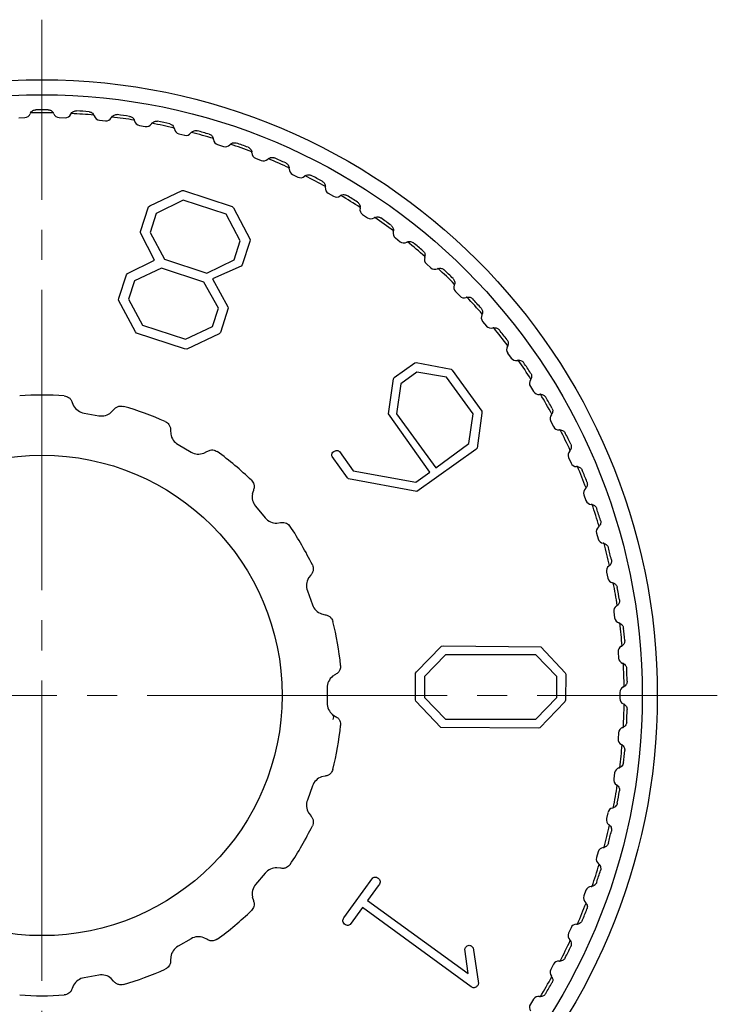
# Model space of a CAD drawing. Units: millimetres. Extents: x 0 to 2100, y 0 to 1485.
# Drawn here: x 1064 to 1087, y 452 to 485 of the extents above; entities that cross this region are included whole.
import ezdxf

# ---------------------------------------------------------------- set-up
doc = ezdxf.new("R2010")
doc.units = ezdxf.units.MM
doc.linetypes.add('YCENTER_1', pattern=[13, 10, -1, 1, -1])
doc.layers.add('YKK_12', color=2, linetype='Continuous', lineweight=13)
doc.layers.add('YKK_13', color=4, linetype='Continuous', lineweight=30)

msp = doc.modelspace()

# ---------------------------------------------------------------- linework, layer by layer
at = {"layer": 'YKK_12', "linetype": 'YCENTER_1'}
for p, q in [((1064.705, 439.55), (1064.705, 484.55)), ((1042.205, 462.05), (1087.205, 462.05))]:
    msp.add_line(p, q, dxfattribs=at)
at = {"layer": 'YKK_13'}
for p, q in [((1063.933, 481.285), (1064.133, 481.292)), ((1065.277, 481.292), (1065.477, 481.285)), ((1066.618, 481.205), (1066.817, 481.184)), ((1067.949, 481.025), (1068.146, 480.99)), ((1069.265, 480.752), (1069.459, 480.704)), ((1070.558, 480.389), (1070.749, 480.327)), ((1071.823, 479.936), (1072.009, 479.861)), ((1073.054, 479.396), (1073.233, 479.308)), ((1068.303, 478.351), (1069.376, 478.866)), ((1069.376, 478.866), (1069.422, 478.866)), ((1069.422, 478.866), (1071.045, 478.331)), ((1074.243, 478.771), (1074.417, 478.671)), ((1068.255, 478.316), (1068.303, 478.351)), ((1069.413, 478.539), (1068.512, 478.096)), ((1070.842, 478.075), (1069.413, 478.539)), ((1067.99, 477.502), (1068.255, 478.316)), ((1068.512, 478.096), (1068.307, 477.463)), ((1071.31, 477.186), (1070.842, 478.075)), ((1071.045, 478.331), (1071.081, 478.283)), ((1071.081, 478.283), (1071.639, 477.231)), ((1075.387, 478.065), (1075.552, 477.953)), ((1067.989, 477.452), (1067.99, 477.502)), ((1068.455, 476.544), (1067.989, 477.452)), ((1068.307, 477.463), (1068.782, 476.572)), ((1071.104, 476.554), (1071.31, 477.186)), ((1071.632, 477.168), (1071.379, 476.386)), ((1071.639, 477.231), (1071.632, 477.168)), ((1076.478, 477.281), (1076.635, 477.158)), ((1067.556, 476.1), (1068.455, 476.544)), ((1068.782, 476.572), (1070.197, 476.113)), ((1070.197, 476.113), (1071.104, 476.554)), ((1071.379, 476.386), (1071.343, 476.348)), ((1077.511, 476.422), (1077.66, 476.289)), ((1067.269, 475.28), (1067.52, 476.054)), ((1067.52, 476.054), (1067.556, 476.1)), ((1068.685, 476.275), (1067.785, 475.856)), ((1070.101, 475.815), (1068.685, 476.275)), ((1071.343, 476.348), (1070.389, 475.916)), ((1067.785, 475.856), (1067.584, 475.239)), ((1070.581, 474.941), (1070.101, 475.815)), ((1070.389, 475.916), (1070.902, 474.991)), ((1078.483, 475.494), (1078.622, 475.35)), ((1067.254, 475.213), (1067.269, 475.28)), ((1067.817, 474.151), (1067.254, 475.213)), ((1067.584, 475.239), (1068.059, 474.373)), ((1070.383, 474.335), (1070.581, 474.941)), ((1070.909, 474.939), (1070.648, 474.137)), ((1070.902, 474.991), (1070.909, 474.939)), ((1079.387, 474.5), (1079.516, 474.347)), ((1067.849, 474.111), (1067.817, 474.151)), ((1069.458, 473.589), (1067.849, 474.111)), ((1068.059, 474.373), (1069.488, 473.909)), ((1069.488, 473.909), (1070.383, 474.335)), ((1070.611, 474.093), (1069.528, 473.574)), ((1070.648, 474.137), (1070.611, 474.093)), ((1069.528, 473.574), (1069.458, 473.589)), ((1080.22, 473.446), (1080.337, 473.284)), ((1076.444, 472.632), (1077.124, 473.126)), ((1077.124, 473.126), (1077.177, 473.131)), ((1077.177, 473.131), (1078.336, 472.908)), ((1077.195, 472.814), (1076.657, 472.424)), ((1078.183, 472.642), (1077.195, 472.814)), ((1078.336, 472.908), (1078.371, 472.883)), ((1078.371, 472.883), (1079.361, 471.511)), ((1076.252, 471.421), (1076.414, 472.593)), ((1076.414, 472.593), (1076.444, 472.632)), ((1079.067, 471.426), (1078.183, 472.642)), ((1076.657, 472.424), (1076.521, 471.426)), ((1080.977, 472.336), (1081.083, 472.166)), ((1065.714, 471.805), (1065.759, 471.697)), ((1067.014, 471.476), (1067.093, 471.562)), ((1079.361, 471.511), (1079.363, 471.451)), ((1066.108, 471.449), (1066.601, 471.362)), ((1077.623, 469.488), (1076.252, 471.421)), ((1076.521, 471.426), (1077.823, 469.633)), ((1078.925, 470.434), (1079.067, 471.426)), ((1079.363, 471.451), (1079.2, 470.287)), ((1081.655, 471.176), (1081.749, 470.999)), ((1068.99, 470.872), (1068.995, 470.755)), ((1069.238, 470.402), (1069.671, 470.152)), ((1070.098, 470.118), (1070.202, 470.172)), ((1074.615, 470.168), (1075.076, 469.533)), ((1079.159, 470.24), (1077.199, 468.841)), ((1077.823, 469.633), (1078.925, 470.434)), ((1079.2, 470.287), (1079.159, 470.24)), ((1074.884, 469.297), (1074.369, 470.006)), ((1082.25, 469.971), (1082.331, 469.788)), ((1075.076, 469.533), (1077.164, 469.155)), ((1074.918, 469.262), (1074.884, 469.297)), ((1077.199, 468.841), (1074.918, 469.262)), ((1077.164, 469.155), (1077.623, 469.488)), ((1071.749, 468.874), (1071.713, 468.762)), ((1082.76, 468.728), (1082.828, 468.54)), ((1071.822, 468.348), (1072.143, 467.965)), ((1072.532, 467.786), (1072.648, 467.802)), ((1083.182, 467.452), (1083.237, 467.26)), ((1073.658, 466.053), (1073.587, 465.96)), ((1083.514, 466.15), (1083.555, 465.954)), ((1073.547, 465.534), (1073.718, 465.064)), ((1074.022, 464.763), (1074.137, 464.738)), ((1083.754, 464.828), (1083.782, 464.63)), ((1077.181, 462.831), (1078.015, 463.69)), ((1078.015, 463.69), (1078.083, 463.697)), ((1078.083, 463.697), (1081.32, 463.669)), ((1081.32, 463.669), (1082.14, 462.803)), ((1078.147, 463.399), (1077.452, 462.676)), ((1081.161, 463.399), (1078.147, 463.399)), ((1081.857, 462.676), (1081.161, 463.399)), ((1083.901, 463.493), (1083.915, 463.293)), ((1077.154, 462.789), (1077.181, 462.831)), ((1077.154, 461.902), (1077.154, 462.789)), ((1077.452, 462.676), (1077.452, 461.98)), ((1081.857, 461.98), (1081.857, 462.676)), ((1082.14, 462.803), (1082.154, 462.76)), ((1082.154, 462.76), (1082.148, 461.888)), ((1074.205, 462.3), (1074.205, 461.8)), ((1077.452, 461.98), (1078.154, 461.257)), ((1081.161, 461.257), (1081.857, 461.98)), ((1083.955, 462.15), (1083.955, 461.95)), ((1077.161, 461.853), (1077.154, 461.902)), ((1077.996, 460.98), (1077.161, 461.853)), ((1082.127, 461.831), (1081.293, 460.973)), ((1082.148, 461.888), (1082.127, 461.831)), ((1074.388, 461.413), (1074.487, 461.35)), ((1081.252, 460.959), (1077.996, 460.98)), ((1078.154, 461.257), (1081.161, 461.257)), ((1081.293, 460.973), (1081.252, 460.959)), ((1083.915, 460.807), (1083.901, 460.607)), ((1074.137, 459.362), (1074.022, 459.337)), ((1083.782, 459.47), (1083.754, 459.272)), ((1073.718, 459.036), (1073.547, 458.566)), ((1073.587, 458.139), (1073.658, 458.046)), ((1083.555, 458.145), (1083.514, 457.95)), ((1083.237, 456.84), (1083.182, 456.648)), ((1072.143, 456.135), (1071.822, 455.752)), ((1072.648, 456.298), (1072.532, 456.314)), ((1074.767, 454.642), (1075.733, 455.971)), ((1075.904, 455.705), (1075.552, 455.221)), ((1082.828, 455.56), (1082.76, 455.372)), ((1071.713, 455.338), (1071.749, 455.226)), ((1075.552, 455.221), (1078.9, 452.789)), ((1075.379, 454.983), (1074.968, 454.417)), ((1079.005, 452.348), (1075.379, 454.983)), ((1082.331, 454.312), (1082.25, 454.129)), ((1069.671, 453.948), (1069.238, 453.698)), ((1070.202, 453.928), (1070.098, 453.982)), ((1078.9, 452.789), (1078.794, 453.599)), ((1079.031, 453.694), (1079.072, 453.648)), ((1079.072, 453.648), (1079.244, 452.452)), ((1068.995, 453.345), (1068.99, 453.228)), ((1081.749, 453.101), (1081.655, 452.924)), ((1066.601, 452.738), (1066.108, 452.651)), ((1067.093, 452.538), (1067.014, 452.624)), ((1065.759, 452.403), (1065.714, 452.295)), ((1079.072, 452.318), (1079.005, 452.348)), ((1081.083, 451.934), (1080.977, 451.764))]:
    msp.add_line(p, q, dxfattribs=at)
for radius in [20.5, 20, 8]:
    msp.add_circle((1064.705, 462.05), radius, dxfattribs=at)
for centre, radius, start, end in [((1064.126, 481.492), 0.2, 272, 339.0943), ((1064.5, 481.349), 0.2, 151.2308, 159.0943), ((1064.705, 462.05), 19.399, 88.8761, 91.1239), ((1064.705, 462.05), 19.5, 89.3908, 90.6092), ((1064.91, 481.349), 0.2, 20.9057, 28.7692), ((1065.284, 481.492), 0.2, 200.9057, 268), ((1065.484, 481.485), 0.2, 268, 335.0943), ((1065.846, 481.316), 0.2, 147.2308, 155.0943), ((1064.705, 462.05), 19.399, 84.8761, 87.1239), ((1064.705, 462.05), 19.5, 85.3908, 86.6092), ((1066.256, 481.288), 0.2, 16.9057, 24.7692), ((1066.639, 481.404), 0.2, 196.9057, 264), ((1067.188, 481.19), 0.2, 143.2308, 151.0943), ((1064.705, 462.05), 19.399, 80.8761, 83.1239), ((1064.705, 462.05), 19.5, 81.3908, 82.6092), ((1066.837, 481.383), 0.2, 264, 331.0943), ((1067.594, 481.133), 0.2, 12.9057, 20.7692), ((1067.984, 481.222), 0.2, 192.9057, 260), ((1068.181, 481.187), 0.2, 260, 327.0943), ((1068.517, 480.97), 0.2, 139.2308, 147.0943), ((1064.705, 462.05), 19.399, 76.8761, 79.1239), ((1064.705, 462.05), 19.5, 77.3908, 78.6092), ((1068.918, 480.885), 0.2, 8.9057, 16.7692), ((1069.313, 480.946), 0.2, 188.9057, 256), ((1069.507, 480.898), 0.2, 256, 323.0943), ((1069.827, 480.658), 0.2, 135.2308, 143.0943), ((1064.705, 462.05), 19.399, 72.8761, 75.1239), ((1064.705, 462.05), 19.5, 73.3908, 74.6092), ((1070.222, 480.545), 0.2, 4.9057, 12.7692), ((1070.62, 480.579), 0.2, 184.9057, 252), ((1070.81, 480.517), 0.2, 252, 319.0943), ((1071.113, 480.255), 0.2, 131.2308, 139.0943), ((1064.705, 462.05), 19.399, 68.8761, 71.1239), ((1064.705, 462.05), 19.5, 69.3908, 70.6092), ((1071.498, 480.115), 0.2, 0.9057, 8.7692), ((1071.898, 480.121), 0.2, 180.9057, 248), ((1072.084, 480.046), 0.2, 248, 315.0943), ((1072.367, 479.764), 0.2, 127.2308, 135.0943), ((1064.705, 462.05), 19.399, 64.8761, 67.1239), ((1064.705, 462.05), 19.5, 65.3908, 66.6092), ((1072.742, 479.597), 0.2, 356.9057, 4.7692), ((1073.141, 479.575), 0.2, 176.9057, 244), ((1073.321, 479.488), 0.2, 244, 311.0943), ((1073.584, 479.186), 0.2, 123.2308, 131.0943), ((1064.705, 462.05), 19.399, 60.8761, 63.1239), ((1064.705, 462.05), 19.5, 61.3908, 62.6092), ((1074.343, 478.944), 0.2, 172.9057, 240), ((1073.946, 478.994), 0.2, 352.9057, 0.7692), ((1074.517, 478.844), 0.2, 240, 307.0943), ((1074.758, 478.525), 0.2, 119.2308, 127.0943), ((1064.705, 462.05), 19.399, 56.8761, 59.1239), ((1064.705, 462.05), 19.5, 57.3908, 58.6092), ((1075.498, 478.231), 0.2, 168.9057, 236), ((1075.106, 478.308), 0.2, 348.9057, 356.7692), ((1075.664, 478.119), 0.2, 236, 303.0943), ((1075.883, 477.784), 0.2, 115.2308, 123.0943), ((1064.705, 462.05), 19.399, 52.8761, 55.1239), ((1064.705, 462.05), 19.5, 53.3908, 54.6092), ((1076.601, 477.438), 0.2, 164.9057, 232), ((1076.215, 477.543), 0.2, 344.9057, 352.7692), ((1076.758, 477.315), 0.2, 232, 299.0943), ((1076.953, 476.966), 0.2, 111.2308, 119.0943), ((1064.705, 462.05), 19.399, 48.8761, 51.1239), ((1064.705, 462.05), 19.5, 49.3908, 50.6092), ((1077.645, 476.571), 0.2, 160.9057, 228), ((1077.267, 476.702), 0.2, 340.9057, 348.7692), ((1077.794, 476.437), 0.2, 228, 295.0943), ((1077.964, 476.075), 0.2, 107.2308, 115.0943), ((1064.705, 462.05), 19.399, 44.8761, 47.1239), ((1064.705, 462.05), 19.5, 45.3908, 46.6092), ((1078.259, 475.79), 0.2, 336.9057, 344.7692), ((1078.627, 475.633), 0.2, 156.9057, 224), ((1078.766, 475.489), 0.2, 224, 291.0943), ((1078.91, 475.116), 0.2, 103.2308, 111.0943), ((1064.705, 462.05), 19.399, 40.8761, 43.1239), ((1064.705, 462.05), 19.5, 41.3908, 42.6092), ((1079.184, 474.811), 0.2, 332.9057, 340.7692), ((1079.54, 474.629), 0.2, 152.9057, 220), ((1079.669, 474.476), 0.2, 220, 287.0943), ((1079.786, 474.093), 0.2, 99.2308, 107.0943), ((1064.705, 462.05), 19.399, 36.8761, 39.1239), ((1064.705, 462.05), 19.5, 37.3908, 38.6092), ((1080.382, 473.563), 0.2, 148.9057, 216), ((1080.039, 473.77), 0.2, 328.9057, 336.7692), ((1080.499, 473.402), 0.2, 216, 283.0943), ((1080.59, 473.012), 0.2, 95.2308, 103.0943), ((1064.705, 462.05), 19.399, 32.8761, 35.1239), ((1064.705, 462.05), 19.5, 33.3908, 34.6092), ((1081.146, 472.442), 0.2, 144.9057, 212), ((1080.819, 472.672), 0.2, 324.9057, 332.7692), ((1081.252, 472.272), 0.2, 212, 279.0943), ((1064.705, 462.05), 10, 85.7394, 94.2606), ((1081.316, 471.877), 0.2, 91.2308, 99.0943), ((1064.705, 462.05), 19.399, 28.8761, 31.1239), ((1064.705, 462.05), 19.5, 29.3908, 30.6092), ((1066.195, 471.941), 0.5, 209.2849, 260), ((1066.688, 471.855), 0.5, 260, 310.7151), ((1064.705, 462.05), 10, 65.7394, 74.2606), ((1081.831, 471.27), 0.2, 140.9057, 208), ((1081.521, 471.522), 0.2, 320.9057, 328.7692), ((1081.925, 471.093), 0.2, 208, 275.0943), ((1081.961, 470.694), 0.2, 87.2308, 95.0943), ((1064.705, 462.05), 19.399, 24.8761, 27.1239), ((1069.488, 470.835), 0.5, 189.2849, 240), ((1064.705, 462.05), 19.5, 25.3908, 26.6092), ((1069.921, 470.585), 0.5, 240, 290.7151), ((1064.705, 462.05), 10, 45.7394, 54.2606), ((1082.433, 470.052), 0.2, 136.9057, 204), ((1082.141, 470.326), 0.2, 316.9057, 324.7692), ((1082.514, 469.87), 0.2, 204, 271.0943), ((1082.522, 469.47), 0.2, 83.2308, 91.0943), ((1064.705, 462.05), 19.399, 20.8761, 23.1239), ((1064.705, 462.05), 19.5, 21.3908, 22.6092), ((1082.948, 468.796), 0.2, 132.9057, 200), ((1082.675, 469.089), 0.2, 312.9057, 320.7692), ((1072.205, 468.669), 0.5, 169.2849, 220), ((1083.016, 468.608), 0.2, 200, 267.0943), ((1082.996, 468.209), 0.2, 79.2308, 87.0943), ((1064.705, 462.05), 19.399, 16.8761, 19.1239), ((1064.705, 462.05), 19.5, 17.3908, 18.6092), ((1072.526, 468.286), 0.5, 220, 270.7151), ((1064.705, 462.05), 10, 25.7394, 34.2606), ((1083.374, 467.507), 0.2, 128.9057, 196), ((1083.123, 467.819), 0.2, 308.9057, 316.7692), ((1083.429, 467.315), 0.2, 196, 263.0943), ((1083.381, 466.918), 0.2, 75.2308, 83.0943), ((1064.705, 462.05), 19.399, 12.8761, 15.1239), ((1064.705, 462.05), 19.5, 13.3908, 14.6092), ((1083.709, 466.192), 0.2, 124.9057, 192), ((1083.48, 466.52), 0.2, 304.9057, 312.7692), ((1074.016, 465.705), 0.5, 149.2849, 200), ((1083.751, 465.996), 0.2, 192, 259.0943), ((1083.675, 465.603), 0.2, 71.2308, 79.0943), ((1064.705, 462.05), 19.399, 8.8761, 11.1239), ((1064.705, 462.05), 19.5, 9.3908, 10.6092), ((1074.187, 465.235), 0.5, 200, 250.7151), ((1083.952, 464.856), 0.2, 120.9057, 188), ((1083.746, 465.199), 0.2, 300.9057, 308.7692), ((1083.98, 464.658), 0.2, 188, 255.0943), ((1064.705, 462.05), 10, 5.7394, 14.2606), ((1083.877, 464.271), 0.2, 67.2308, 75.0943), ((1064.705, 462.05), 19.399, 4.8761, 7.1239), ((1064.705, 462.05), 19.5, 5.3908, 6.6092), ((1084.101, 463.507), 0.2, 116.9057, 184), ((1083.92, 463.863), 0.2, 296.9057, 304.7692), ((1084.115, 463.307), 0.2, 184, 251.0943), ((1083.985, 462.929), 0.2, 63.2308, 71.0943), ((1064.705, 462.05), 19.399, 0.8761, 3.1239), ((1064.705, 462.05), 19.5, 1.3908, 2.6092), ((1074.705, 462.3), 0.5, 129.2849, 180), ((1084.155, 462.15), 0.2, 112.9057, 180), ((1083.999, 462.518), 0.2, 292.9057, 300.7692), ((1074.705, 461.8), 0.5, 180, 230.7151), ((1084.155, 461.95), 0.2, 180, 247.0943), ((1064.705, 462.05), 19.399, 356.8761, 359.1239), ((1083.999, 461.582), 0.2, 59.2308, 67.0943), ((1074.283, 461.32), 0.141, 328.4851, 41.336), ((1064.705, 462.05), 19.5, 357.3908, 358.6092), ((1064.705, 462.05), 10, 345.7394, 354.2606), ((1084.115, 460.793), 0.2, 108.9057, 176), ((1083.985, 461.171), 0.2, 288.9057, 296.7692), ((1084.101, 460.593), 0.2, 176, 243.0943), ((1064.705, 462.05), 19.399, 352.8761, 355.1239), ((1083.92, 460.237), 0.2, 55.2308, 63.0943), ((1064.705, 462.05), 19.5, 353.3908, 354.6092), ((1074.187, 458.865), 0.5, 109.2849, 160), ((1083.98, 459.442), 0.2, 104.9057, 172), ((1083.877, 459.829), 0.2, 284.9057, 292.7692), ((1064.705, 462.05), 19.399, 348.8761, 351.1239), ((1083.952, 459.244), 0.2, 172, 239.0943), ((1083.746, 458.901), 0.2, 51.2308, 59.0943), ((1064.705, 462.05), 19.5, 349.3908, 350.6092), ((1074.016, 458.395), 0.5, 160, 210.7151), ((1083.751, 458.104), 0.2, 100.9057, 168), ((1083.675, 458.497), 0.2, 280.9057, 288.7692), ((1064.705, 462.05), 10, 325.7394, 334.2606), ((1064.705, 462.05), 19.399, 344.8761, 347.1239), ((1083.709, 457.908), 0.2, 168, 235.0943), ((1083.48, 457.58), 0.2, 47.2308, 55.0943), ((1064.705, 462.05), 19.5, 345.3908, 346.6092), ((1083.429, 456.785), 0.2, 96.9057, 164), ((1083.381, 457.182), 0.2, 276.9057, 284.7692), ((1064.705, 462.05), 19.399, 340.8761, 343.1239), ((1083.374, 456.593), 0.2, 164, 231.0943), ((1083.123, 456.281), 0.2, 43.2308, 51.0943), ((1072.526, 455.814), 0.5, 89.2849, 140), ((1064.705, 462.05), 19.5, 341.3908, 342.6092), ((1072.205, 455.431), 0.5, 140, 190.7151), ((1083.016, 455.492), 0.2, 92.9057, 160), ((1082.996, 455.891), 0.2, 272.9057, 280.7692), ((1064.705, 462.05), 19.399, 336.8761, 339.1239), ((1082.948, 455.304), 0.2, 160, 227.0943), ((1082.675, 455.011), 0.2, 39.2308, 47.0943), ((1064.705, 462.05), 10, 305.7394, 314.2606), ((1064.705, 462.05), 19.5, 337.3908, 338.6092), ((1082.514, 454.23), 0.2, 88.9057, 156), ((1082.522, 454.63), 0.2, 268.9057, 276.7692), ((1082.433, 454.048), 0.2, 156, 223.0943), ((1069.921, 453.515), 0.5, 69.2849, 120), ((1064.705, 462.05), 19.399, 332.8761, 335.1239), ((1082.141, 453.774), 0.2, 35.2308, 43.0943), ((1069.488, 453.265), 0.5, 120, 170.7151), ((1064.705, 462.05), 19.5, 333.3908, 334.6092), ((1081.925, 453.007), 0.2, 84.9057, 152), ((1081.961, 453.405), 0.2, 264.9057, 272.7692), ((1064.705, 462.05), 10, 285.7394, 294.2606), ((1081.831, 452.83), 0.2, 152, 219.0943), ((1066.195, 452.158), 0.5, 100, 150.7151), ((1066.688, 452.245), 0.5, 49.2849, 100), ((1064.705, 462.05), 19.399, 328.8761, 331.1239), ((1064.705, 462.05), 19.5, 329.3908, 330.6092), ((1081.521, 452.578), 0.2, 31.2308, 39.0943), ((1064.705, 462.05), 10, 265.7394, 274.2606), ((1081.252, 451.828), 0.2, 80.9057, 148), ((1081.316, 452.223), 0.2, 260.9057, 268.7692), ((1081.146, 451.658), 0.2, 148, 215.0943)]:
    msp.add_arc(centre, radius, start, end, dxfattribs=at)
for points, knots in [([(1064.324, 481.445), (1064.34, 481.467), (1064.364, 481.502), (1064.42, 481.535), (1064.464, 481.547), (1064.489, 481.548), (1064.498, 481.549)], [0, 0, 0, 0, 0.4243309, 0.679721, 0.8962197, 1, 1, 1, 1]), ([(1064.912, 481.549), (1064.93, 481.547), (1064.966, 481.544), (1065.018, 481.52), (1065.059, 481.486), (1065.078, 481.458), (1065.085, 481.445)], [0, 0, 0, 0, 0.2226877, 0.4451752, 0.7573965, 1, 1, 1, 1]), ([(1065.678, 481.424), (1065.695, 481.445), (1065.721, 481.478), (1065.78, 481.507), (1065.825, 481.517), (1065.85, 481.516), (1065.858, 481.516)], [0, 0, 0, 0, 0.424331, 0.679721, 0.89622, 1, 1, 1, 1]), ([(1066.272, 481.487), (1066.29, 481.484), (1066.325, 481.478), (1066.375, 481.451), (1066.414, 481.414), (1066.43, 481.384), (1066.437, 481.371)], [0, 0, 0, 0, 0.2226847, 0.4451718, 0.7573919, 1, 1, 1, 1]), ([(1067.027, 481.309), (1067.045, 481.329), (1067.074, 481.36), (1067.135, 481.385), (1067.18, 481.391), (1067.205, 481.389), (1067.213, 481.388)], [0, 0, 0, 0, 0.424331, 0.679721, 0.89622, 1, 1, 1, 1]), ([(1067.624, 481.33), (1067.641, 481.326), (1067.676, 481.318), (1067.725, 481.287), (1067.761, 481.248), (1067.775, 481.217), (1067.781, 481.203)], [0, 0, 0, 0, 0.222677, 0.445163, 0.75738, 1, 1, 1, 1]), ([(1068.365, 481.1), (1068.385, 481.119), (1068.415, 481.148), (1068.478, 481.168), (1068.523, 481.171), (1068.548, 481.167), (1068.556, 481.166)], [0, 0, 0, 0, 0.424331, 0.679721, 0.89622, 1, 1, 1, 1]), ([(1068.962, 481.08), (1068.979, 481.074), (1069.013, 481.064), (1069.059, 481.03), (1069.093, 480.988), (1069.104, 480.956), (1069.11, 480.942)], [0, 0, 0, 0, 0.222664, 0.445149, 0.75736, 1, 1, 1, 1]), ([(1069.685, 480.799), (1069.706, 480.816), (1069.739, 480.843), (1069.802, 480.858), (1069.847, 480.858), (1069.872, 480.853), (1069.88, 480.851)], [0, 0, 0, 0, 0.424331, 0.679721, 0.89622, 1, 1, 1, 1]), ([(1070.279, 480.736), (1070.296, 480.73), (1070.329, 480.717), (1070.373, 480.68), (1070.403, 480.636), (1070.413, 480.603), (1070.417, 480.589)], [0, 0, 0, 0, 0.222646, 0.445129, 0.757333, 1, 1, 1, 1]), ([(1070.981, 480.406), (1071.003, 480.421), (1071.037, 480.446), (1071.102, 480.457), (1071.147, 480.454), (1071.171, 480.446), (1071.179, 480.444)], [0, 0, 0, 0, 0.4243309, 0.679721, 0.8962197, 1, 1, 1, 1]), ([(1071.569, 480.302), (1071.585, 480.294), (1071.617, 480.279), (1071.658, 480.239), (1071.686, 480.193), (1071.693, 480.16), (1071.696, 480.145)], [0, 0, 0, 0, 0.222623, 0.445102, 0.757296, 1, 1, 1, 1]), ([(1072.246, 479.923), (1072.269, 479.937), (1072.305, 479.959), (1072.37, 479.966), (1072.415, 479.96), (1072.439, 479.95), (1072.446, 479.947)], [0, 0, 0, 0, 0.4243309, 0.679721, 0.8962197, 1, 1, 1, 1]), ([(1072.825, 479.779), (1072.841, 479.77), (1072.872, 479.753), (1072.91, 479.71), (1072.934, 479.662), (1072.939, 479.628), (1072.941, 479.614)], [0, 0, 0, 0, 0.222593, 0.445068, 0.75725, 1, 1, 1, 1]), ([(1073.474, 479.354), (1073.498, 479.366), (1073.536, 479.385), (1073.601, 479.388), (1073.646, 479.378), (1073.669, 479.367), (1073.676, 479.364)], [0, 0, 0, 0, 0.424331, 0.679721, 0.89622, 1, 1, 1, 1]), ([(1074.042, 479.169), (1074.057, 479.159), (1074.087, 479.14), (1074.122, 479.094), (1074.143, 479.045), (1074.145, 479.011), (1074.146, 478.996)], [0, 0, 0, 0, 0.222556, 0.445027, 0.757192, 1, 1, 1, 1]), ([(1074.66, 478.7), (1074.685, 478.71), (1074.724, 478.727), (1074.789, 478.725), (1074.832, 478.712), (1074.855, 478.7), (1074.862, 478.696)], [0, 0, 0, 0, 0.424331, 0.679721, 0.89622, 1, 1, 1, 1]), ([(1075.214, 478.476), (1075.228, 478.465), (1075.256, 478.444), (1075.288, 478.396), (1075.305, 478.345), (1075.305, 478.311), (1075.306, 478.296)], [0, 0, 0, 0, 0.22251, 0.444975, 0.757122, 1, 1, 1, 1]), ([(1075.797, 477.965), (1075.822, 477.973), (1075.863, 477.988), (1075.928, 477.981), (1075.97, 477.965), (1075.991, 477.951), (1075.998, 477.947)], [0, 0, 0, 0, 0.424331, 0.679721, 0.89622, 1, 1, 1, 1]), ([(1076.334, 477.703), (1076.347, 477.691), (1076.374, 477.668), (1076.403, 477.618), (1076.416, 477.566), (1076.414, 477.532), (1076.413, 477.517)], [0, 0, 0, 0, 0.222455, 0.444912, 0.757036, 1, 1, 1, 1]), ([(1076.88, 477.152), (1076.906, 477.159), (1076.947, 477.17), (1077.012, 477.159), (1077.053, 477.141), (1077.073, 477.125), (1077.08, 477.12)], [0, 0, 0, 0, 0.424331, 0.679721, 0.89622, 1, 1, 1, 1]), ([(1077.397, 476.854), (1077.41, 476.841), (1077.435, 476.816), (1077.46, 476.764), (1077.47, 476.711), (1077.465, 476.678), (1077.463, 476.663)], [0, 0, 0, 0, 0.222387, 0.444836, 0.756931, 1, 1, 1, 1]), ([(1077.904, 476.266), (1077.93, 476.271), (1077.972, 476.28), (1078.036, 476.264), (1078.075, 476.243), (1078.095, 476.226), (1078.101, 476.22)], [0, 0, 0, 0, 0.4243309, 0.679721, 0.8962197, 1, 1, 1, 1]), ([(1078.399, 475.932), (1078.411, 475.919), (1078.434, 475.892), (1078.455, 475.839), (1078.462, 475.785), (1078.455, 475.752), (1078.452, 475.737)], [0, 0, 0, 0, 0.222284, 0.44472, 0.756771, 1, 1, 1, 1]), ([(1078.864, 475.311), (1078.89, 475.314), (1078.932, 475.32), (1078.995, 475.299), (1079.033, 475.275), (1079.051, 475.257), (1079.057, 475.251)], [0, 0, 0, 0, 0.4243309, 0.679721, 0.8962197, 1, 1, 1, 1]), ([(1079.334, 474.943), (1079.345, 474.929), (1079.366, 474.9), (1079.384, 474.846), (1079.386, 474.792), (1079.377, 474.759), (1079.373, 474.745)], [0, 0, 0, 0, 0.222371, 0.444818, 0.756905, 1, 1, 1, 1]), ([(1079.754, 474.291), (1079.781, 474.292), (1079.823, 474.295), (1079.884, 474.27), (1079.921, 474.244), (1079.937, 474.224), (1079.943, 474.218)], [0, 0, 0, 0, 0.4243309, 0.679721, 0.8962197, 1, 1, 1, 1]), ([(1080.198, 473.891), (1080.208, 473.876), (1080.227, 473.846), (1080.24, 473.791), (1080.239, 473.737), (1080.228, 473.705), (1080.223, 473.691)], [0, 0, 0, 0, 0.2224414, 0.4448973, 0.7570149, 1, 1, 1, 1]), ([(1080.571, 473.211), (1080.598, 473.211), (1080.641, 473.21), (1080.699, 473.182), (1080.734, 473.153), (1080.749, 473.132), (1080.754, 473.126)], [0, 0, 0, 0, 0.4243309, 0.679721, 0.8962197, 1, 1, 1, 1]), ([(1080.986, 472.782), (1080.995, 472.766), (1081.012, 472.735), (1081.022, 472.678), (1081.017, 472.625), (1081.003, 472.594), (1080.997, 472.58)], [0, 0, 0, 0, 0.222499, 0.444963, 0.757105, 1, 1, 1, 1]), ([(1065.448, 472.022), (1065.474, 472.018), (1065.526, 472.011), (1065.6, 471.971), (1065.673, 471.906), (1065.7, 471.841), (1065.714, 471.805)], [0, 0, 0, 0, 0.2138608, 0.4161562, 0.6776535, 1, 1, 1, 1]), ([(1081.311, 472.077), (1081.324, 472.077), (1081.35, 472.076), (1081.394, 472.063), (1081.437, 472.039), (1081.47, 472.007), (1081.483, 471.986), (1081.488, 471.979)], [0, 0, 0, 0, 0.2092613, 0.4253694, 0.6802989, 0.8964069, 1, 1, 1, 1]), ([(1067.093, 471.562), (1067.119, 471.591), (1067.165, 471.642), (1067.256, 471.679), (1067.339, 471.691), (1067.392, 471.68), (1067.418, 471.675)], [0, 0, 0, 0, 0.323202, 0.572126, 0.788528, 1, 1, 1, 1]), ([(1081.695, 471.62), (1081.703, 471.604), (1081.718, 471.571), (1081.723, 471.514), (1081.715, 471.461), (1081.699, 471.431), (1081.692, 471.418)], [0, 0, 0, 0, 0.222547, 0.445016, 0.757179, 1, 1, 1, 1]), ([(1068.814, 471.167), (1068.837, 471.154), (1068.883, 471.129), (1068.94, 471.067), (1068.986, 470.981), (1068.988, 470.91), (1068.99, 470.872)], [0, 0, 0, 0, 0.213861, 0.416156, 0.677654, 1, 1, 1, 1]), ([(1081.97, 470.894), (1081.997, 470.89), (1082.039, 470.884), (1082.093, 470.847), (1082.123, 470.814), (1082.136, 470.791), (1082.14, 470.784)], [0, 0, 0, 0, 0.4243309, 0.679721, 0.8962197, 1, 1, 1, 1]), ([(1070.202, 470.172), (1070.237, 470.19), (1070.297, 470.222), (1070.395, 470.226), (1070.478, 470.208), (1070.523, 470.181), (1070.546, 470.167)], [0, 0, 0, 0, 0.323202, 0.572126, 0.788528, 1, 1, 1, 1]), ([(1074.369, 470.006), (1074.363, 470.023), (1074.352, 470.058), (1074.372, 470.124), (1074.409, 470.154), (1074.431, 470.172)], [0, 0, 0, 0, 0.280392, 0.559368, 1, 1, 1, 1]), ([(1074.431, 470.172), (1074.447, 470.182), (1074.479, 470.202), (1074.533, 470.211), (1074.581, 470.197), (1074.604, 470.178), (1074.615, 470.168)], [0, 0, 0, 0, 0.280056, 0.559172, 0.779841, 1, 1, 1, 1]), ([(1082.321, 470.411), (1082.328, 470.395), (1082.34, 470.361), (1082.342, 470.304), (1082.33, 470.252), (1082.312, 470.223), (1082.304, 470.21)], [0, 0, 0, 0, 0.222586, 0.44506, 0.757239, 1, 1, 1, 1]), ([(1082.545, 469.668), (1082.571, 469.663), (1082.613, 469.653), (1082.664, 469.613), (1082.692, 469.577), (1082.703, 469.554), (1082.706, 469.547)], [0, 0, 0, 0, 0.424331, 0.679721, 0.89622, 1, 1, 1, 1]), ([(1071.684, 469.212), (1071.702, 469.192), (1071.736, 469.153), (1071.768, 469.075), (1071.782, 468.978), (1071.76, 468.911), (1071.749, 468.874)], [0, 0, 0, 0, 0.213861, 0.416156, 0.677654, 1, 1, 1, 1]), ([(1082.862, 469.162), (1082.867, 469.145), (1082.877, 469.111), (1082.875, 469.054), (1082.859, 469.002), (1082.839, 468.975), (1082.83, 468.963)], [0, 0, 0, 0, 0.2226172, 0.4450957, 0.7572874, 1, 1, 1, 1]), ([(1083.033, 468.405), (1083.059, 468.398), (1083.1, 468.386), (1083.148, 468.342), (1083.173, 468.304), (1083.183, 468.28), (1083.185, 468.273)], [0, 0, 0, 0, 0.424331, 0.679721, 0.89622, 1, 1, 1, 1]), ([(1083.314, 467.878), (1083.318, 467.861), (1083.325, 467.826), (1083.319, 467.769), (1083.3, 467.719), (1083.278, 467.693), (1083.268, 467.682)], [0, 0, 0, 0, 0.222642, 0.445124, 0.757326, 1, 1, 1, 1]), ([(1072.648, 467.802), (1072.687, 467.807), (1072.755, 467.816), (1072.848, 467.787), (1072.92, 467.742), (1072.953, 467.7), (1072.97, 467.68)], [0, 0, 0, 0, 0.323202, 0.5721261, 0.7885283, 1, 1, 1, 1]), ([(1083.432, 467.111), (1083.457, 467.102), (1083.497, 467.087), (1083.542, 467.04), (1083.565, 467.001), (1083.572, 466.976), (1083.574, 466.968)], [0, 0, 0, 0, 0.424331, 0.679721, 0.89622, 1, 1, 1, 1]), ([(1083.675, 466.566), (1083.678, 466.548), (1083.683, 466.513), (1083.673, 466.457), (1083.65, 466.408), (1083.626, 466.384), (1083.616, 466.373)], [0, 0, 0, 0, 0.222661, 0.445145, 0.757355, 1, 1, 1, 1]), ([(1073.713, 466.393), (1073.722, 466.368), (1073.741, 466.32), (1073.745, 466.235), (1073.725, 466.139), (1073.682, 466.084), (1073.658, 466.053)], [0, 0, 0, 0, 0.213861, 0.416156, 0.677654, 1, 1, 1, 1]), ([(1083.739, 465.793), (1083.764, 465.782), (1083.802, 465.764), (1083.844, 465.714), (1083.864, 465.673), (1083.87, 465.648), (1083.872, 465.64)], [0, 0, 0, 0, 0.424331, 0.679721, 0.89622, 1, 1, 1, 1]), ([(1083.944, 465.232), (1083.945, 465.214), (1083.948, 465.178), (1083.934, 465.123), (1083.908, 465.076), (1083.883, 465.053), (1083.872, 465.043)], [0, 0, 0, 0, 0.2226747, 0.4451606, 0.7573765, 1, 1, 1, 1]), ([(1074.137, 464.738), (1074.175, 464.73), (1074.242, 464.715), (1074.319, 464.655), (1074.371, 464.589), (1074.388, 464.538), (1074.397, 464.513)], [0, 0, 0, 0, 0.323202, 0.572126, 0.788528, 1, 1, 1, 1]), ([(1083.954, 464.456), (1083.977, 464.443), (1084.015, 464.423), (1084.053, 464.37), (1084.07, 464.328), (1084.074, 464.303), (1084.075, 464.294)], [0, 0, 0, 0, 0.424331, 0.679721, 0.89622, 1, 1, 1, 1]), ([(1084.119, 463.882), (1084.119, 463.864), (1084.119, 463.828), (1084.101, 463.774), (1084.072, 463.729), (1084.045, 463.708), (1084.034, 463.699)], [0, 0, 0, 0, 0.222683, 0.44517, 0.75739, 1, 1, 1, 1]), ([(1074.655, 463.05), (1074.655, 463.023), (1074.657, 462.971), (1074.631, 462.891), (1074.579, 462.808), (1074.52, 462.771), (1074.487, 462.75)], [0, 0, 0, 0, 0.213861, 0.416156, 0.677654, 1, 1, 1, 1]), ([(1084.075, 463.107), (1084.097, 463.093), (1084.133, 463.07), (1084.168, 463.014), (1084.182, 462.971), (1084.184, 462.946), (1084.185, 462.938)], [0, 0, 0, 0, 0.424331, 0.679721, 0.89622, 1, 1, 1, 1]), ([(1074.487, 462.75), (1074.47, 462.741), (1074.436, 462.724), (1074.404, 462.699), (1074.388, 462.687)], [0, 0, 0, 0, 0.498459, 1, 1, 1, 1]), ([(1084.199, 462.523), (1084.198, 462.505), (1084.196, 462.47), (1084.174, 462.417), (1084.142, 462.374), (1084.114, 462.355), (1084.102, 462.347)], [0, 0, 0, 0, 0.2226874, 0.4451749, 0.7573962, 1, 1, 1, 1]), ([(1084.102, 461.753), (1084.123, 461.738), (1084.157, 461.712), (1084.188, 461.654), (1084.199, 461.61), (1084.199, 461.585), (1084.199, 461.577)], [0, 0, 0, 0, 0.424331, 0.679721, 0.89622, 1, 1, 1, 1]), ([(1074.487, 461.35), (1074.52, 461.329), (1074.578, 461.293), (1074.631, 461.21), (1074.657, 461.13), (1074.655, 461.076), (1074.655, 461.05)], [0, 0, 0, 0, 0.323202, 0.5721261, 0.7885283, 1, 1, 1, 1]), ([(1084.185, 461.162), (1084.183, 461.145), (1084.178, 461.109), (1084.153, 461.058), (1084.117, 461.018), (1084.088, 461), (1084.075, 460.993)], [0, 0, 0, 0, 0.222687, 0.445174, 0.757395, 1, 1, 1, 1]), ([(1084.034, 460.401), (1084.054, 460.384), (1084.086, 460.356), (1084.113, 460.296), (1084.121, 460.252), (1084.119, 460.226), (1084.119, 460.218)], [0, 0, 0, 0, 0.424331, 0.679721, 0.89622, 1, 1, 1, 1]), ([(1084.075, 459.806), (1084.072, 459.788), (1084.065, 459.753), (1084.036, 459.704), (1083.998, 459.666), (1083.967, 459.651), (1083.954, 459.644)], [0, 0, 0, 0, 0.222681, 0.445168, 0.757387, 1, 1, 1, 1]), ([(1074.397, 459.587), (1074.388, 459.561), (1074.372, 459.512), (1074.32, 459.445), (1074.243, 459.385), (1074.174, 459.37), (1074.137, 459.362)], [0, 0, 0, 0, 0.2138608, 0.4161562, 0.6776535, 1, 1, 1, 1]), ([(1083.872, 459.057), (1083.89, 459.038), (1083.921, 459.008), (1083.943, 458.947), (1083.948, 458.902), (1083.945, 458.876), (1083.944, 458.868)], [0, 0, 0, 0, 0.424331, 0.679721, 0.89622, 1, 1, 1, 1]), ([(1083.872, 458.46), (1083.867, 458.443), (1083.858, 458.408), (1083.825, 458.361), (1083.785, 458.326), (1083.753, 458.313), (1083.739, 458.307)], [0, 0, 0, 0, 0.222671, 0.445157, 0.757371, 1, 1, 1, 1]), ([(1073.658, 458.046), (1073.682, 458.016), (1073.724, 457.961), (1073.745, 457.866), (1073.742, 457.781), (1073.722, 457.732), (1073.713, 457.707)], [0, 0, 0, 0, 0.323202, 0.572126, 0.788528, 1, 1, 1, 1]), ([(1083.616, 457.727), (1083.634, 457.707), (1083.662, 457.675), (1083.68, 457.612), (1083.681, 457.567), (1083.676, 457.542), (1083.675, 457.534)], [0, 0, 0, 0, 0.424331, 0.679721, 0.89622, 1, 1, 1, 1]), ([(1083.574, 457.132), (1083.569, 457.115), (1083.557, 457.081), (1083.521, 457.036), (1083.478, 457.004), (1083.446, 456.993), (1083.432, 456.989)], [0, 0, 0, 0, 0.222656, 0.44514, 0.757348, 1, 1, 1, 1]), ([(1072.97, 456.42), (1072.962, 456.41), (1072.946, 456.388), (1072.909, 456.352), (1072.863, 456.322), (1072.81, 456.301), (1072.761, 456.29), (1072.705, 456.287), (1072.668, 456.295), (1072.648, 456.298)], [0, 0, 0, 0, 0.1058459, 0.2137815, 0.4155103, 0.5446001, 0.6771222, 0.8356464, 1, 1, 1, 1]), ([(1083.268, 456.418), (1083.285, 456.397), (1083.31, 456.363), (1083.324, 456.3), (1083.322, 456.254), (1083.316, 456.23), (1083.314, 456.222)], [0, 0, 0, 0, 0.424331, 0.679721, 0.89622, 1, 1, 1, 1]), ([(1075.733, 455.971), (1075.746, 455.979), (1075.772, 455.995), (1075.827, 456.004), (1075.864, 455.989), (1075.886, 455.979)], [0, 0, 0, 0, 0.280859, 0.561051, 1, 1, 1, 1]), ([(1075.886, 455.979), (1075.902, 455.967), (1075.933, 455.942), (1075.968, 455.891), (1075.974, 455.8), (1075.933, 455.744), (1075.904, 455.705)], [0, 0, 0, 0, 0.186658, 0.37556, 0.560915, 1, 1, 1, 1]), ([(1083.185, 455.827), (1083.178, 455.811), (1083.164, 455.778), (1083.126, 455.736), (1083.081, 455.707), (1083.048, 455.698), (1083.033, 455.695)], [0, 0, 0, 0, 0.222635, 0.445116, 0.757316, 1, 1, 1, 1]), ([(1071.749, 455.226), (1071.76, 455.189), (1071.782, 455.123), (1071.769, 455.026), (1071.737, 454.948), (1071.702, 454.908), (1071.684, 454.888)], [0, 0, 0, 0, 0.323202, 0.572126, 0.788528, 1, 1, 1, 1]), ([(1082.83, 455.137), (1082.845, 455.115), (1082.868, 455.079), (1082.878, 455.015), (1082.873, 454.97), (1082.864, 454.946), (1082.862, 454.938)], [0, 0, 0, 0, 0.4243309, 0.679721, 0.8962197, 1, 1, 1, 1]), ([(1074.813, 454.411), (1074.793, 454.427), (1074.754, 454.459), (1074.716, 454.526), (1074.734, 454.592), (1074.756, 454.625), (1074.767, 454.642)], [0, 0, 0, 0, 0.2815, 0.559878, 0.779243, 1, 1, 1, 1]), ([(1074.968, 454.417), (1074.955, 454.409), (1074.928, 454.394), (1074.872, 454.387), (1074.835, 454.402), (1074.813, 454.411)], [0, 0, 0, 0, 0.28071, 0.560512, 1, 1, 1, 1]), ([(1082.706, 454.553), (1082.698, 454.537), (1082.682, 454.506), (1082.64, 454.466), (1082.593, 454.44), (1082.56, 454.434), (1082.545, 454.432)], [0, 0, 0, 0, 0.222609, 0.445086, 0.757274, 1, 1, 1, 1]), ([(1070.546, 453.933), (1070.523, 453.919), (1070.479, 453.892), (1070.396, 453.874), (1070.299, 453.877), (1070.237, 453.91), (1070.202, 453.928)], [0, 0, 0, 0, 0.213861, 0.416156, 0.677654, 1, 1, 1, 1]), ([(1082.304, 453.89), (1082.317, 453.867), (1082.338, 453.829), (1082.343, 453.764), (1082.335, 453.72), (1082.325, 453.696), (1082.321, 453.689)], [0, 0, 0, 0, 0.424331, 0.679721, 0.89622, 1, 1, 1, 1]), ([(1078.794, 453.599), (1078.799, 453.612), (1078.806, 453.635), (1078.819, 453.656), (1078.824, 453.665)], [0, 0, 0, 0, 0.55996, 1, 1, 1, 1]), ([(1078.824, 453.665), (1078.839, 453.681), (1078.868, 453.715), (1078.93, 453.733), (1078.988, 453.724), (1079.016, 453.704), (1079.031, 453.694)], [0, 0, 0, 0, 0.279772, 0.558225, 0.779388, 1, 1, 1, 1]), ([(1068.99, 453.228), (1068.988, 453.19), (1068.986, 453.121), (1068.94, 453.034), (1068.884, 452.971), (1068.837, 452.946), (1068.814, 452.933)], [0, 0, 0, 0, 0.323202, 0.572126, 0.788528, 1, 1, 1, 1]), ([(1082.14, 453.316), (1082.13, 453.301), (1082.112, 453.27), (1082.068, 453.233), (1082.019, 453.211), (1081.985, 453.207), (1081.97, 453.206)], [0, 0, 0, 0, 0.222575, 0.445049, 0.757223, 1, 1, 1, 1]), ([(1067.418, 452.425), (1067.391, 452.42), (1067.341, 452.409), (1067.257, 452.421), (1067.166, 452.457), (1067.119, 452.509), (1067.093, 452.538)], [0, 0, 0, 0, 0.2138608, 0.4161562, 0.6776535, 1, 1, 1, 1]), ([(1079.244, 452.452), (1079.242, 452.437), (1079.238, 452.41), (1079.223, 452.388), (1079.216, 452.378)], [0, 0, 0, 0, 0.557123, 1, 1, 1, 1]), ([(1081.692, 452.682), (1081.703, 452.658), (1081.722, 452.619), (1081.722, 452.554), (1081.711, 452.51), (1081.699, 452.487), (1081.695, 452.48)], [0, 0, 0, 0, 0.4243309, 0.679721, 0.8962197, 1, 1, 1, 1]), ([(1065.714, 452.295), (1065.7, 452.259), (1065.674, 452.195), (1065.601, 452.129), (1065.527, 452.09), (1065.474, 452.082), (1065.448, 452.078)], [0, 0, 0, 0, 0.323202, 0.5721261, 0.7885283, 1, 1, 1, 1]), ([(1079.216, 452.378), (1079.192, 452.359), (1079.159, 452.333), (1079.108, 452.314), (1079.084, 452.316), (1079.072, 452.318)], [0, 0, 0, 0, 0.559338, 0.777891, 1, 1, 1, 1]), ([(1081.488, 452.121), (1081.478, 452.106), (1081.457, 452.077), (1081.41, 452.044), (1081.36, 452.025), (1081.326, 452.023), (1081.311, 452.023)], [0, 0, 0, 0, 0.222534, 0.445002, 0.757159, 1, 1, 1, 1])]:
    msp.add_open_spline(points, degree=3, knots=knots, dxfattribs=at)

doc.saveas('drawing.dxf')
